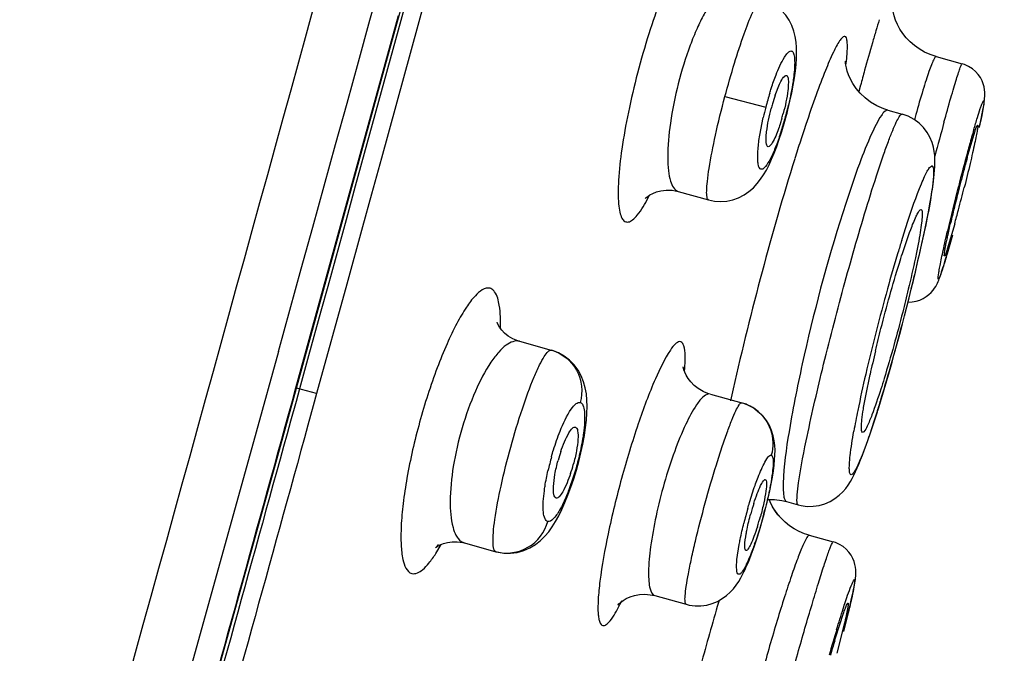
# Model space of a CAD drawing. Units: millimetres. Extents: x 72 to 8628, y -1389 to 626.
# Drawn here: x 6745 to 6761, y 326 to 336 of the extents above; entities that cross this region are included whole.
import ezdxf

# ---------------------------------------------------------------- set-up
doc = ezdxf.new("R2010")
doc.units = ezdxf.units.MM
doc.header["$MEASUREMENT"] = 0

msp = doc.modelspace()

# ---------------------------------------------------------------- linework, layer by layer
at = {"color": 7, "linetype": 'Continuous'}
for p, q in [((6750.731, 335.38), (6751.235, 337.214)), ((6751.526, 336.995), (6750.632, 333.735)), ((6751.121, 336.618), (6750.205, 333.278)), ((6749.236, 329.985), (6750.909, 336.062)), ((6759.686, 335.394), (6760.112, 335.276)), ((6757.06, 334.762), (6757.131, 334.942)), ((6758.452, 334.925), (6758.424, 334.822)), ((6756.239, 334.74), (6756.906, 334.567)), ((6757.268, 334.526), (6757.301, 334.664)), ((6757.301, 334.664), (6757.33, 334.797)), ((6757.255, 334.471), (6757.268, 334.526)), ((6758.9, 334.519), (6759.131, 334.455)), ((6756.808, 334.11), (6756.865, 334.399)), ((6757.208, 334.302), (6757.246, 334.439)), ((6757.255, 334.471), (6757.245, 334.474)), ((6757.246, 334.439), (6757.255, 334.471)), ((6759.119, 334.453), (6759.131, 334.455)), ((6757.168, 334.17), (6757.208, 334.302)), ((6760.358, 334.267), (6760.364, 334.273)), ((6760.195, 333.749), (6760.318, 334.163)), ((6750.632, 333.735), (6750.471, 333.148)), ((6750.205, 333.278), (6750.054, 332.731)), ((6750.471, 333.148), (6750.323, 332.612)), ((6755.477, 333.193), (6755.973, 333.056)), ((6759.426, 332.891), (6759.443, 332.897)), ((6750.054, 332.731), (6749.754, 331.638)), ((6750.323, 332.612), (6750.067, 331.678)), ((6759.99, 332.665), (6759.868, 332.249)), ((6759.465, 332.388), (6759.49, 332.505)), ((6759.829, 332.146), (6759.822, 332.14)), ((6750.067, 331.678), (6749.574, 329.892)), ((6749.754, 331.638), (6749.644, 331.239)), ((6749.644, 331.239), (6749.443, 330.509)), ((6752.885, 330.746), (6753.404, 330.602)), ((6748.949, 330.58), (6748.584, 329.262)), ((6749.443, 330.509), (6749.294, 329.969)), ((6753.404, 330.602), (6753.412, 330.6)), ((6758.537, 329.854), (6758.608, 330.202)), ((6755.738, 330.027), (6755.682, 330.083)), ((6755.804, 329.974), (6755.738, 330.027)), ((6749.236, 329.985), (6749.245, 329.983)), ((6749.294, 329.969), (6749.237, 329.765)), ((6749.574, 329.892), (6749.245, 329.983)), ((6749.574, 329.892), (6749.519, 329.691)), ((6756.001, 329.884), (6756.514, 329.742)), ((6749.237, 329.765), (6749.149, 329.444)), ((6749.519, 329.691), (6749.432, 329.377)), ((6756.507, 329.743), (6756.512, 329.742)), ((6756.566, 329.725), (6756.512, 329.742)), ((6756.566, 329.725), (6756.573, 329.723)), ((6758.749, 329.668), (6758.777, 329.76)), ((6758.722, 329.589), (6758.61, 329.249)), ((6748.584, 329.262), (6744.726, 315.329)), ((6753.944, 329.207), (6753.964, 329.337)), ((6758.486, 329.259), (6758.474, 329.275)), ((6756.971, 328.306), (6756.995, 328.421)), ((6753.677, 328.234), (6753.725, 328.364)), ((6756.939, 328.163), (6757.049, 328.162)), ((6757.246, 328.129), (6757.435, 328.077)), ((6757.246, 328.129), (6757.246, 328.129)), ((6757.582, 328.052), (6757.682, 328.053)), ((6757.293, 327.736), (6757.223, 327.792)), ((6757.369, 327.686), (6757.293, 327.736)), ((6757.452, 327.642), (6757.369, 327.686)), ((6757.54, 327.605), (6757.452, 327.642)), ((6751.519, 327.282), (6751.607, 327.43)), ((6751.932, 327.48), (6751.985, 327.455)), ((6751.985, 327.455), (6752.499, 327.312)), ((6756.436, 327.184), (6756.473, 327.43)), ((6756.715, 327.39), (6756.76, 327.522)), ((6757.615, 327.58), (6758.006, 327.472)), ((6752.499, 327.312), (6752.507, 327.31)), ((6756.669, 327.263), (6756.715, 327.39)), ((6755.097, 326.594), (6755.606, 326.453)), ((6756.143, 326.515), (6756.133, 326.483)), ((6758.03, 325.857), (6758.124, 326.157)), ((6758.186, 326.128), (6758.064, 325.653))]:
    msp.add_line(p, q, dxfattribs=at)
for points in [[(6757.374, 335.045), (6757.389, 335.159), (6757.4, 335.264), (6757.407, 335.363), (6757.41, 335.456), (6757.408, 335.544), (6757.401, 335.631), (6757.387, 335.721), (6757.365, 335.811), (6757.332, 335.9), (6757.288, 335.987), (6757.231, 336.071), (6757.164, 336.147), (6757.088, 336.211), (6757.004, 336.266), (6756.914, 336.308), (6756.845, 336.331)], [(6759.686, 335.394), (6759.588, 335.427), (6759.496, 335.468), (6759.411, 335.518), (6759.333, 335.573), (6759.263, 335.635), (6759.2, 335.701), (6759.145, 335.77), (6759.097, 335.842), (6759.058, 335.915), (6759.026, 335.988), (6759.001, 336.06), (6758.983, 336.127), (6758.971, 336.187), (6758.964, 336.241), (6758.96, 336.287), (6758.959, 336.322), (6758.96, 336.348), (6758.96, 336.366), (6758.961, 336.376), (6758.961, 336.379), (6758.961, 336.378)], [(6749.245, 329.983), (6749.669, 331.52), (6750.209, 333.481), (6750.731, 335.38)], [(6758.9, 334.519), (6758.834, 334.54), (6758.721, 334.588), (6758.617, 334.649), (6758.526, 334.718), (6758.447, 334.794), (6758.38, 334.873), (6758.328, 334.952), (6758.287, 335.026), (6758.257, 335.096), (6758.236, 335.158), (6758.222, 335.212), (6758.213, 335.255), (6758.209, 335.288), (6758.207, 335.309), (6758.206, 335.318), (6758.206, 335.319)], [(6760.435, 334.445), (6760.444, 334.488), (6760.451, 334.527), (6760.458, 334.564), (6760.464, 334.598), (6760.469, 334.629), (6760.473, 334.658), (6760.476, 334.686), (6760.479, 334.714), (6760.481, 334.743), (6760.482, 334.775), (6760.482, 334.811), (6760.478, 334.852), (6760.47, 334.899), (6760.456, 334.948), (6760.436, 334.999), (6760.409, 335.051), (6760.374, 335.102), (6760.33, 335.15), (6760.278, 335.195), (6760.218, 335.233), (6760.151, 335.264), (6760.112, 335.276)], [(6757.33, 334.797), (6757.354, 334.925), (6757.374, 335.045)], [(6759.555, 332.827), (6759.574, 332.924), (6759.591, 333.017), (6759.606, 333.104), (6759.619, 333.187), (6759.631, 333.265), (6759.641, 333.339), (6759.65, 333.409), (6759.657, 333.476), (6759.663, 333.54), (6759.667, 333.601), (6759.668, 333.659), (6759.668, 333.719), (6759.664, 333.781), (6759.657, 333.845), (6759.643, 333.916), (6759.62, 333.993), (6759.585, 334.076), (6759.539, 334.157), (6759.481, 334.234), (6759.409, 334.306), (6759.326, 334.368), (6759.232, 334.419), (6759.131, 334.455)], [(6760.392, 334.238), (6760.404, 334.295), (6760.415, 334.348), (6760.426, 334.398), (6760.435, 334.445)], [(6757.086, 333.927), (6757.127, 334.044), (6757.168, 334.17)], [(6755.973, 333.056), (6756.069, 333.036), (6756.169, 333.029), (6756.268, 333.036), (6756.366, 333.057), (6756.461, 333.09), (6756.551, 333.136), (6756.632, 333.191), (6756.703, 333.253), (6756.767, 333.321), (6756.822, 333.392), (6756.871, 333.465), (6756.916, 333.542), (6756.959, 333.626), (6757.001, 333.718), (6757.044, 333.818), (6757.086, 333.927)], [(6754.941, 333.082), (6754.935, 333.075), (6754.938, 333.078), (6754.952, 333.092), (6754.978, 333.112), (6755.014, 333.136), (6755.062, 333.161), (6755.121, 333.185), (6755.194, 333.204), (6755.28, 333.215), (6755.379, 333.212), (6755.477, 333.193)], [(6759.49, 332.505), (6759.514, 332.617), (6759.535, 332.724), (6759.555, 332.827)], [(6759.38, 332.01), (6759.41, 332.14), (6759.438, 332.266), (6759.465, 332.388)], [(6759.229, 331.387), (6759.229, 331.387), (6759.296, 331.389), (6759.36, 331.401), (6759.42, 331.419), (6759.475, 331.444), (6759.525, 331.475), (6759.569, 331.508), (6759.606, 331.543), (6759.637, 331.579), (6759.662, 331.613), (6759.681, 331.643), (6759.696, 331.671), (6759.709, 331.697), (6759.72, 331.721), (6759.729, 331.744), (6759.739, 331.768), (6759.748, 331.793), (6759.757, 331.819), (6759.767, 331.848), (6759.777, 331.879), (6759.788, 331.912), (6759.799, 331.948), (6759.811, 331.986), (6759.824, 332.027), (6759.837, 332.071), (6759.851, 332.117), (6759.865, 332.166)], [(6759.282, 331.598), (6759.316, 331.739), (6759.349, 331.876), (6759.38, 332.01)], [(6759.009, 330.558), (6759.051, 330.709), (6759.092, 330.861), (6759.132, 331.012), (6759.171, 331.161), (6759.209, 331.309), (6759.246, 331.455), (6759.282, 331.598)], [(6752.884, 330.746), (6752.857, 330.754), (6752.774, 330.789), (6752.702, 330.832), (6752.642, 330.88), (6752.596, 330.93), (6752.561, 330.977), (6752.539, 331.016), (6752.527, 331.042), (6752.522, 331.055), (6752.522, 331.056)], [(6753.964, 329.337), (6753.978, 329.46), (6753.986, 329.575), (6753.989, 329.684), (6753.986, 329.787), (6753.977, 329.887), (6753.96, 329.984), (6753.933, 330.082), (6753.894, 330.18), (6753.843, 330.273), (6753.78, 330.36), (6753.704, 330.438), (6753.616, 330.506), (6753.52, 330.559), (6753.412, 330.6)], [(6758.924, 330.255), (6758.967, 330.406), (6759.009, 330.558)], [(6755.682, 330.083), (6755.638, 330.14), (6755.606, 330.193), (6755.584, 330.241), (6755.57, 330.279), (6755.562, 330.308), (6755.558, 330.324), (6755.558, 330.328), (6755.558, 330.327)], [(6758.777, 329.76), (6758.794, 329.814), (6758.837, 329.959), (6758.881, 330.106), (6758.924, 330.255)], [(6745.108, 315.056), (6745.493, 316.441), (6745.886, 317.856), (6746.287, 319.3), (6746.698, 320.78), (6747.117, 322.293), (6747.546, 323.841), (6747.985, 325.428), (6748.435, 327.054), (6748.895, 328.719), (6749.245, 329.983)], [(6755.946, 329.901), (6755.883, 329.928), (6755.804, 329.974)], [(6755.998, 329.885), (6755.977, 329.891), (6755.951, 329.9)], [(6757.002, 329.288), (6756.965, 329.372), (6756.917, 329.452), (6756.857, 329.528), (6756.784, 329.599), (6756.699, 329.661), (6756.601, 329.711), (6756.573, 329.723)], [(6758.644, 329.339), (6758.678, 329.445), (6758.713, 329.555), (6758.749, 329.668)], [(6753.888, 328.928), (6753.919, 329.069), (6753.944, 329.207)], [(6757.053, 329.045), (6757.044, 329.122), (6757.028, 329.204), (6757.002, 329.288)], [(6757.682, 328.053), (6757.779, 328.068), (6757.872, 328.094), (6757.957, 328.132), (6758.035, 328.179), (6758.105, 328.233), (6758.164, 328.29), (6758.212, 328.345), (6758.252, 328.4), (6758.287, 328.455), (6758.317, 328.509), (6758.345, 328.562), (6758.372, 328.619), (6758.399, 328.679), (6758.426, 328.743), (6758.454, 328.812), (6758.483, 328.886), (6758.513, 328.966), (6758.544, 329.051), (6758.577, 329.142), (6758.61, 329.238), (6758.644, 329.339)], [(6756.995, 328.421), (6757.014, 328.529), (6757.03, 328.629), (6757.042, 328.722), (6757.051, 328.809), (6757.055, 328.89), (6757.057, 328.968), (6757.053, 329.045)], [(6753.814, 328.641), (6753.853, 328.785), (6753.888, 328.928)], [(6753.725, 328.364), (6753.771, 328.5), (6753.814, 328.641)], [(6752.507, 327.31), (6752.522, 327.307), (6752.631, 327.288), (6752.741, 327.287), (6752.85, 327.301), (6752.956, 327.33), (6753.054, 327.373), (6753.144, 327.428), (6753.227, 327.492), (6753.299, 327.563), (6753.362, 327.637), (6753.42, 327.717), (6753.475, 327.804), (6753.527, 327.899), (6753.578, 328.001), (6753.628, 328.113), (6753.677, 328.234)], [(6756.914, 328.057), (6756.944, 328.184), (6756.971, 328.306)], [(6757.055, 327.984), (6757.012, 328.054), (6756.976, 328.127), (6756.961, 328.163)], [(6757.049, 328.162), (6757.167, 328.147), (6757.246, 328.129)], [(6757.435, 328.077), (6757.481, 328.066), (6757.582, 328.052)], [(6756.842, 327.791), (6756.88, 327.925), (6756.914, 328.057)], [(6757.224, 327.792), (6757.16, 327.853), (6757.103, 327.919), (6757.053, 327.987)], [(6757.161, 327.852), (6757.105, 327.916), (6757.055, 327.984)], [(6756.76, 327.522), (6756.802, 327.656), (6756.842, 327.791)], [(6757.615, 327.58), (6757.538, 327.605), (6757.451, 327.642)], [(6751.514, 327.375), (6751.524, 327.383), (6751.548, 327.401), (6751.588, 327.423), (6751.643, 327.446), (6751.709, 327.464), (6751.785, 327.475), (6751.87, 327.475), (6751.959, 327.461), (6751.984, 327.455)], [(6751.558, 327.431), (6751.55, 327.42), (6751.528, 327.391), (6751.514, 327.375)], [(6758.197, 326.097), (6758.215, 326.165), (6758.232, 326.231), (6758.247, 326.295), (6758.262, 326.355), (6758.276, 326.413), (6758.289, 326.467), (6758.301, 326.519), (6758.312, 326.568), (6758.322, 326.613), (6758.331, 326.656), (6758.34, 326.695), (6758.347, 326.732), (6758.353, 326.766), (6758.359, 326.798), (6758.364, 326.828), (6758.368, 326.857), (6758.372, 326.885), (6758.375, 326.914), (6758.376, 326.946), (6758.377, 326.979), (6758.375, 327.016), (6758.371, 327.057), (6758.362, 327.102), (6758.348, 327.15), (6758.327, 327.201), (6758.299, 327.253), (6758.263, 327.303), (6758.219, 327.351), (6758.167, 327.394), (6758.109, 327.431), (6758.044, 327.46), (6758.006, 327.472)], [(6756.553, 326.989), (6756.572, 327.03), (6756.622, 327.143), (6756.669, 327.263)], [(6755.606, 326.453), (6755.656, 326.441), (6755.752, 326.428), (6755.847, 326.429), (6755.942, 326.441), (6756.032, 326.466), (6756.117, 326.501), (6756.195, 326.545), (6756.265, 326.595), (6756.325, 326.65), (6756.378, 326.708), (6756.424, 326.767), (6756.464, 326.826), (6756.499, 326.886), (6756.534, 326.951), (6756.555, 326.995)], [(6754.764, 326.598), (6754.845, 326.613), (6754.931, 326.617), (6755.021, 326.61), (6755.097, 326.594)], [(6754.499, 326.452), (6754.491, 326.441), (6754.489, 326.438), (6754.494, 326.444), (6754.509, 326.46), (6754.537, 326.484), (6754.576, 326.514), (6754.627, 326.545), (6754.69, 326.574), (6754.764, 326.598)]]:
    msp.add_lwpolyline(points, dxfattribs=at)
for centre, radius, start, end in [((-309.896, 2286.902), 7324.922, 344.5095644, 344.8605367), ((6779.695, 329.587), 21.895, 162.9807, 163.4732), ((6787.71, 327.204), 30.257, 163.4638, 163.8512), ((6798.627, 324.045), 41.622, 163.8537, 164.4942), ((6811.908, 320.338), 55.41, 164.4728, 164.7378), ((6762.242, 333.181), 5.513, 164.1748, 165.4407), ((6762.101, 333.222), 5.367, 162.9462, 164.1819), ((6759.906, 333.789), 3.007, 161.1062, 163.9375), ((6762.222, 333.186), 5.493, 165.4381, 167.2476), ((6760.219, 333.696), 3.334, 163.9032, 165.2353), ((6751.757, 335.895), 5.669, 345.4816, 346.8192), ((6752.188, 335.77), 5.22, 341.8102, 344.2844), ((6754.108, 335.27), 3.187, 342.6037, 343.9646), ((6753.92, 335.324), 3.382, 343.9664, 345.2812), ((6751.78, 335.889), 5.645, 344.2441, 345.4805), ((6782.151, 328.099), 23.662, 164.4355, 164.6472), ((6784.605, 325.235), 28.519, 161.5019, 162.0686), ((6816.641, 318.597), 58.961, 164.53308, 165.08824), ((6781.701, 328.006), 22.278, 163.8538, 164.5044), ((6789.079, 323.786), 33.222, 162.0662, 162.5879), ((6787.317, 326.447), 28.106, 164.4985, 164.7477), ((6795.985, 324.104), 37.086, 164.7793, 165.6912), ((6782.935, 327.458), 23.593, 164.5359, 165.1), ((6787.555, 326.23), 28.374, 165.1017, 165.8692), ((6793.684, 324.658), 34.72, 165.6389, 166.8698), ((6729.598, 340.949), 31.501, 345.1769, 345.8708), ((6752.096, 334.606), 3.265, 332.2632, 333.1311), ((6787.061, 326.348), 27.866, 165.8563, 166.3742), ((6781.717, 327.637), 22.369, 166.3582, 166.9577), ((6735.269, 339.449), 25.635, 344.6543, 345.1753), ((6738.978, 336.811), 20.958, 347.7601, 348.2919), ((6781.835, 325.317), 23.787, 162.6933, 163.1983), ((6731.687, 338.407), 28.421, 346.0311, 347.732), ((6787.303, 323.68), 29.495, 163.2251, 164.4166), ((6789.379, 323.077), 31.656, 164.374, 166.979), ((6724.23, 340.213), 36.093, 343.8626, 346.1063), ((6776.863, 326.237), 18.681, 166.5246, 167.7463), ((6751.776, 330.576), 3.817, 355.1679, 355.5099), ((6779.539, 325.336), 21.56, 166.9369, 168.5468), ((6732.067, 337.97), 27.941, 342.9673, 343.8147), ((6794.51, 321.384), 39.091, 167.3097, 167.6039), ((6756.324, 329.067), 0.701, 54.5599, 69.1632), ((6737.981, 336.167), 21.759, 342.4039, 342.9438), ((6771.688, 326.916), 13.552, 168.4997, 169.9635), ((6756.127, 328.087), 2.707, 161.4635, 164.703), ((6757.765, 327.639), 4.525, 164.3181, 167.2977), ((6751.12, 329.456), 2.741, 341.4911, 344.7011), ((6760.695, 326.825), 4.183, 162.2608, 164.6651), ((6763.477, 326.062), 7.138, 164.1214, 166.0985), ((6749.721, 329.838), 7.404, 344.343, 345.5934), ((6752.714, 329.014), 4.256, 342.3059, 344.6588), ((6751.608, 329.233), 5.422, 340.6735, 341.0524), ((6751.581, 327.932), 3.296, 333.0658, 334.0534), ((6751.224, 328.106), 3.694, 334.0423, 334.4435), ((6820.067, 307.915), 66.576, 163.80551, 164.71936), ((6787.7, 317.054), 30.969, 163.1324, 163.9363), ((6777.982, 319.819), 20.845, 163.1624, 163.4926), ((6780.012, 319.217), 22.963, 163.491, 163.8049)]:
    msp.add_arc(centre, radius, start, end, dxfattribs=at)
for points, knots in [([(6759.91, 374.249), (6758.603, 369.375), (6755.951, 359.605), (6750.594, 340.04), (6746.53, 325.353), (6743.813, 315.561)], [0, 0, 0, 0, 0.248769, 0.499023, 1, 1, 1, 1]), ([(6755.946, 336.76), (6755.948, 336.824), (6755.949, 336.941), (6755.939, 337.098), (6755.914, 337.214), (6755.878, 337.296), (6755.812, 337.336), (6755.736, 337.309), (6755.663, 337.243), (6755.581, 337.136), (6755.491, 336.99), (6755.354, 336.725), (6755.181, 336.314), (6754.986, 335.749), (6754.868, 335.339), (6754.812, 335.124)], [0, 0, 0, 0, 0.062928, 0.11374, 0.152167, 0.179083, 0.198556, 0.220124, 0.251369, 0.294755, 0.350554, 0.418294, 0.585226, 0.784214, 1, 1, 1, 1]), ([(6756.307, 336.48), (6756.243, 336.497), (6756.117, 336.41), (6756.003, 336.262), (6755.888, 336.075), (6755.776, 335.843), (6755.625, 335.468), (6755.532, 335.163), (6755.478, 334.951)], [0, 0, 0, 0, 0.111806, 0.205567, 0.326084, 0.470826, 0.635425, 1, 1, 1, 1]), ([(6756.239, 334.74), (6756.288, 334.923), (6756.386, 335.267), (6756.536, 335.727), (6756.656, 336.043), (6756.744, 336.221), (6756.782, 336.284), (6756.801, 336.306)], [0, 0, 0, 0, 0.340735, 0.642023, 0.869605, 0.947841, 1, 1, 1, 1]), ([(6758.215, 335.251), (6758.221, 335.3), (6758.231, 335.39), (6758.238, 335.511), (6758.239, 335.606), (6758.231, 335.67), (6758.219, 335.717), (6758.179, 335.729), (6758.145, 335.695), (6758.082, 335.614), (6757.991, 335.431), (6757.865, 335.138), (6757.717, 334.743), (6757.614, 334.446), (6757.56, 334.283)], [0, 0, 0, 0, 0.071696, 0.130188, 0.17528, 0.207014, 0.226403, 0.238982, 0.257946, 0.289181, 0.39175, 0.547121, 0.751628, 1, 1, 1, 1]), ([(6757.073, 335.094), (6757.112, 335.193), (6757.168, 335.324), (6757.255, 335.45), (6757.305, 335.491), (6757.34, 335.481), (6757.355, 335.458), (6757.367, 335.425), (6757.378, 335.359), (6757.379, 335.249), (6757.371, 335.154), (6757.366, 335.1)], [0, 0, 0, 0, 0.363052, 0.473048, 0.535485, 0.5586, 0.586783, 0.625332, 0.676072, 0.814877, 1, 1, 1, 1]), ([(6759.686, 335.394), (6759.679, 335.396), (6759.659, 335.37), (6759.638, 335.328), (6759.604, 335.247), (6759.566, 335.14), (6759.52, 335.002), (6759.447, 334.769), (6759.393, 334.581), (6759.356, 334.448)], [0, 0, 0, 0, 0.0216, 0.073686, 0.157798, 0.272908, 0.417317, 0.588734, 1, 1, 1, 1]), ([(6759.815, 334.321), (6759.852, 334.454), (6759.905, 334.643), (6759.973, 334.876), (6760.015, 335.016), (6760.05, 335.123), (6760.077, 335.208), (6760.096, 335.245), (6760.106, 335.278), (6760.112, 335.276)], [0, 0, 0, 0, 0.413391, 0.585749, 0.730802, 0.846288, 0.930333, 0.981687, 1, 1, 1, 1]), ([(6754.812, 335.124), (6754.757, 334.912), (6754.66, 334.501), (6754.555, 333.917), (6754.505, 333.475), (6754.494, 333.175), (6754.5, 333.001), (6754.519, 332.863), (6754.549, 332.765), (6754.597, 332.698), (6754.671, 332.687), (6754.743, 332.733), (6754.861, 332.859), (6754.934, 332.989), (6754.986, 333.086)], [0, 0, 0, 0, 0.215683, 0.415054, 0.5834, 0.652367, 0.709728, 0.754974, 0.788184, 0.81124, 0.830433, 0.8555, 0.891485, 1, 1, 1, 1]), ([(6756.97, 334.796), (6756.978, 334.822), (6757.01, 334.923), (6757.045, 335.022), (6757.073, 335.094)], [0, 0, 0, 0, 0.263714, 1, 1, 1, 1]), ([(6757.131, 334.942), (6757.138, 334.957), (6757.162, 335.004), (6757.188, 335.052), (6757.215, 335.075)], [0, 0, 0, 0, 0.327732, 1, 1, 1, 1]), ([(6757.215, 335.075), (6757.218, 335.078), (6757.226, 335.084), (6757.239, 335.088), (6757.246, 335.086)], [0, 0, 0, 0, 0.319955, 1, 1, 1, 1]), ([(6757.246, 335.086), (6757.261, 335.08), (6757.277, 335.02), (6757.276, 334.975), (6757.274, 334.941)], [0, 0, 0, 0, 0.327078, 1, 1, 1, 1]), ([(6757.366, 335.1), (6757.361, 335.062), (6757.339, 334.895), (6757.306, 334.73), (6757.276, 334.602)], [0, 0, 0, 0, 0.224978, 1, 1, 1, 1]), ([(6755.478, 334.951), (6755.424, 334.738), (6755.343, 334.338), (6755.297, 333.862), (6755.313, 333.54), (6755.344, 333.351), (6755.411, 333.212), (6755.477, 333.193)], [0, 0, 0, 0, 0.362467, 0.670511, 0.791285, 0.885901, 1, 1, 1, 1]), ([(6757.274, 334.941), (6757.273, 334.908), (6757.258, 334.747), (6757.224, 334.589), (6757.191, 334.465)], [0, 0, 0, 0, 0.20397, 1, 1, 1, 1]), ([(6755.973, 333.056), (6755.957, 333.06), (6755.94, 333.119), (6755.94, 333.215), (6755.952, 333.376), (6755.995, 333.679), (6756.087, 334.143), (6756.183, 334.531), (6756.239, 334.74)], [0, 0, 0, 0, 0.02755, 0.086747, 0.179295, 0.302538, 0.622623, 1, 1, 1, 1]), ([(6760.302, 334.202), (6760.321, 334.267), (6760.355, 334.382), (6760.397, 334.515), (6760.424, 334.593), (6760.44, 334.636), (6760.451, 334.656), (6760.46, 334.677), (6760.471, 334.665), (6760.465, 334.644), (6760.464, 334.611), (6760.451, 334.537), (6760.429, 334.413), (6760.406, 334.305), (6760.392, 334.243)], [0, 0, 0, 0, 0.217732, 0.382595, 0.44317, 0.488428, 0.517995, 0.531964, 0.538758, 0.55944, 0.595905, 0.64793, 0.796707, 1, 1, 1, 1]), ([(6756.912, 334.068), (6756.913, 334.101), (6756.928, 334.262), (6756.962, 334.421), (6756.995, 334.546)], [0, 0, 0, 0, 0.203997, 1, 1, 1, 1]), ([(6758.9, 334.519), (6758.884, 334.523), (6758.836, 334.495), (6758.746, 334.368), (6758.601, 334.077), (6758.413, 333.598), (6758.282, 333.215), (6758.211, 332.998)], [0, 0, 0, 0, 0.029212, 0.084054, 0.283177, 0.594952, 1, 1, 1, 1]), ([(6758.544, 332.906), (6758.607, 333.113), (6758.699, 333.408), (6758.823, 333.775), (6758.902, 333.996), (6758.971, 334.175), (6759.029, 334.311), (6759.075, 334.398), (6759.104, 334.444), (6759.119, 334.453)], [0, 0, 0, 0, 0.393127, 0.559341, 0.701682, 0.818174, 0.907258, 0.96782, 1, 1, 1, 1]), ([(6757.149, 334.317), (6757.138, 334.283), (6757.1, 334.169), (6757.056, 334.055), (6757.011, 333.984)], [0, 0, 0, 0, 0.30277, 1, 1, 1, 1]), ([(6760.364, 334.273), (6760.366, 334.273), (6760.367, 334.263), (6760.366, 334.24), (6760.357, 334.181), (6760.34, 334.09), (6760.314, 333.966), (6760.281, 333.816), (6760.225, 333.576), (6760.179, 333.389), (6760.146, 333.259)], [0, 0, 0, 0, 0.005994, 0.020649, 0.07708, 0.168413, 0.291387, 0.441768, 0.614173, 1, 1, 1, 1]), ([(6760.318, 334.163), (6760.322, 334.176), (6760.334, 334.211), (6760.346, 334.246), (6760.358, 334.267)], [0, 0, 0, 0, 0.356602, 1, 1, 1, 1]), ([(6757.147, 334.141), (6757.121, 334.061), (6757.07, 333.918), (6756.987, 333.731), (6756.919, 333.618), (6756.856, 333.547), (6756.809, 333.562), (6756.791, 333.595), (6756.78, 333.642), (6756.774, 333.706), (6756.773, 333.787), (6756.781, 333.924), (6756.796, 334.033), (6756.808, 334.11)], [0, 0, 0, 0, 0.201862, 0.364466, 0.476855, 0.53685, 0.556895, 0.583221, 0.621469, 0.672988, 0.737628, 0.814568, 1, 1, 1, 1]), ([(6756.944, 333.923), (6756.928, 333.926), (6756.908, 333.988), (6756.911, 334.033), (6756.912, 334.068)], [0, 0, 0, 0, 0.316185, 1, 1, 1, 1]), ([(6757.011, 333.984), (6757.001, 333.966), (6756.985, 333.941), (6756.955, 333.921), (6756.944, 333.923)], [0, 0, 0, 0, 0.649733, 1, 1, 1, 1]), ([(6757.38, 333.727), (6757.188, 333.116), (6756.831, 331.87), (6756.518, 330.612), (6756.373, 329.972)], [0, 0, 0, 0, 0.493755, 1, 1, 1, 1]), ([(6759.448, 333.319), (6759.464, 333.359), (6759.494, 333.428), (6759.537, 333.516), (6759.573, 333.573), (6759.599, 333.606), (6759.621, 333.61), (6759.638, 333.595), (6759.644, 333.554), (6759.647, 333.487), (6759.643, 333.431), (6759.64, 333.399)], [0, 0, 0, 0, 0.227788, 0.402991, 0.524249, 0.593509, 0.61387, 0.634221, 0.703559, 0.824782, 1, 1, 1, 1]), ([(6759.64, 333.399), (6759.63, 333.281), (6759.587, 333), (6759.533, 332.721), (6759.499, 332.558)], [0, 0, 0, 0, 0.414078, 1, 1, 1, 1]), ([(6759.125, 332.393), (6759.155, 332.487), (6759.254, 332.798), (6759.36, 333.108), (6759.448, 333.319)], [0, 0, 0, 0, 0.299269, 1, 1, 1, 1]), ([(6758.211, 332.998), (6757.946, 332.183), (6757.62, 330.977), (6757.313, 329.481), (6757.213, 328.816), (6757.195, 328.537)], [0, 0, 0, 0, 0.560936, 0.816412, 1, 1, 1, 1]), ([(6757.428, 328.336), (6757.459, 328.6), (6757.588, 329.252), (6757.838, 330.349), (6758.166, 331.611), (6758.415, 332.482), (6758.544, 332.906)], [0, 0, 0, 0, 0.168865, 0.423139, 0.717636, 1, 1, 1, 1]), ([(6759.443, 332.897), (6759.453, 332.894), (6759.461, 332.85), (6759.46, 332.783), (6759.449, 332.665), (6759.426, 332.512), (6759.392, 332.322), (6759.33, 332.012), (6759.274, 331.766), (6759.233, 331.595)], [0, 0, 0, 0, 0.024338, 0.079454, 0.166837, 0.28497, 0.431131, 0.601899, 1, 1, 1, 1]), ([(6759.272, 332.572), (6759.3, 332.645), (6759.337, 332.742), (6759.392, 332.847), (6759.414, 332.881), (6759.426, 332.891)], [0, 0, 0, 0, 0.662397, 0.87256, 1, 1, 1, 1]), ([(6759.087, 332.021), (6759.103, 332.074), (6759.161, 332.258), (6759.223, 332.442), (6759.272, 332.572)], [0, 0, 0, 0, 0.283217, 1, 1, 1, 1]), ([(6759.822, 332.14), (6759.819, 332.141), (6759.821, 332.159), (6759.821, 332.183), (6759.829, 332.232), (6759.84, 332.294), (6759.856, 332.373), (6759.884, 332.505), (6759.908, 332.61), (6759.925, 332.685)], [0, 0, 0, 0, 0.01952, 0.071207, 0.155434, 0.271036, 0.415898, 0.587738, 1, 1, 1, 1]), ([(6759.952, 332.477), (6759.924, 332.376), (6759.875, 332.197), (6759.812, 331.991), (6759.774, 331.869), (6759.749, 331.809), (6759.741, 331.778), (6759.719, 331.756), (6759.721, 331.795), (6759.724, 331.828), (6759.735, 331.901), (6759.76, 332.033), (6759.806, 332.254), (6759.848, 332.44), (6759.873, 332.545)], [0, 0, 0, 0, 0.203295, 0.358286, 0.414055, 0.454061, 0.477741, 0.485488, 0.497231, 0.525312, 0.569606, 0.629455, 0.791433, 1, 1, 1, 1]), ([(6759.868, 332.249), (6759.864, 332.237), (6759.852, 332.202), (6759.841, 332.166), (6759.829, 332.146)], [0, 0, 0, 0, 0.357492, 1, 1, 1, 1]), ([(6758.696, 330.59), (6758.725, 330.712), (6758.845, 331.192), (6758.977, 331.669), (6759.087, 332.021)], [0, 0, 0, 0, 0.253658, 1, 1, 1, 1]), ([(6752.404, 331.611), (6752.318, 331.636), (6752.155, 331.496), (6752.005, 331.289), (6751.848, 331.02), (6751.692, 330.69), (6751.475, 330.156), (6751.243, 329.428), (6751.071, 328.684), (6750.984, 328.114), (6750.95, 327.75), (6750.948, 327.439), (6750.972, 327.182), (6751.041, 326.982), (6751.127, 326.956)], [0, 0, 0, 0, 0.052731, 0.09949, 0.160127, 0.233107, 0.31611, 0.499809, 0.68348, 0.766483, 0.839475, 0.900199, 0.947088, 1, 1, 1, 1]), ([(6752.479, 331.555), (6752.474, 331.562), (6752.454, 331.587), (6752.426, 331.606), (6752.404, 331.611)], [0, 0, 0, 0, 0.27827, 1, 1, 1, 1]), ([(6752.575, 330.962), (6752.578, 331.086), (6752.573, 331.286), (6752.525, 331.492), (6752.479, 331.555)], [0, 0, 0, 0, 0.612711, 1, 1, 1, 1]), ([(6759.233, 331.595), (6759.203, 331.471), (6759.082, 330.983), (6758.949, 330.498), (6758.838, 330.139)], [0, 0, 0, 0, 0.253009, 1, 1, 1, 1]), ([(6752.885, 330.746), (6752.813, 330.766), (6752.674, 330.703), (6752.536, 330.564), (6752.351, 330.319), (6752.142, 329.907), (6751.937, 329.334), (6751.796, 328.73), (6751.742, 328.178), (6751.766, 327.764), (6751.861, 327.531), (6751.932, 327.48)], [0, 0, 0, 0, 0.060515, 0.105974, 0.162963, 0.307984, 0.480844, 0.657586, 0.812943, 0.928707, 1, 1, 1, 1]), ([(6755.518, 330.738), (6755.494, 330.746), (6755.416, 330.704), (6755.276, 330.503), (6755.058, 330.056), (6754.801, 329.356), (6754.544, 328.51), (6754.334, 327.653), (6754.212, 326.991), (6754.168, 326.555), (6754.163, 326.352), (6754.177, 326.227), (6754.192, 326.158), (6754.223, 326.11), (6754.248, 326.106)], [0, 0, 0, 0, 0.01564, 0.045468, 0.152794, 0.312381, 0.500801, 0.689091, 0.848239, 0.909273, 0.955016, 0.971818, 0.984583, 1, 1, 1, 1]), ([(6755.589, 330.516), (6755.587, 330.568), (6755.585, 330.644), (6755.545, 330.73), (6755.518, 330.738)], [0, 0, 0, 0, 0.657167, 1, 1, 1, 1]), ([(6752.499, 327.312), (6752.482, 327.317), (6752.456, 327.375), (6752.451, 327.477), (6752.457, 327.64), (6752.496, 327.948), (6752.586, 328.416), (6752.737, 329.02), (6752.916, 329.615), (6753.078, 330.062), (6753.202, 330.345), (6753.28, 330.487), (6753.335, 330.571), (6753.387, 330.607), (6753.404, 330.602)], [0, 0, 0, 0, 0.015341, 0.045497, 0.091959, 0.153561, 0.31324, 0.501184, 0.688812, 0.847687, 0.908839, 0.954892, 0.984773, 1, 1, 1, 1]), ([(6753.412, 330.6), (6753.579, 330.551), (6753.885, 330.306), (6753.924, 329.918), (6753.877, 329.748)], [0, 0, 0, 0, 0.496055, 1, 1, 1, 1]), ([(6755.581, 330.278), (6755.583, 330.3), (6755.589, 330.379), (6755.591, 330.459), (6755.589, 330.516)], [0, 0, 0, 0, 0.281011, 1, 1, 1, 1]), ([(6758.838, 330.139), (6758.821, 330.081), (6758.758, 329.881), (6758.691, 329.683), (6758.638, 329.544)], [0, 0, 0, 0, 0.288006, 1, 1, 1, 1]), ([(6734.483, 277.249), (6734.743, 278.228), (6735.321, 280.263), (6736.514, 284.49), (6738.066, 289.953), (6739.93, 296.58), (6742.428, 305.469), (6745.534, 316.606), (6748.003, 325.524), (6749.236, 329.985)], [0, 0, 0, 0, 0.055464, 0.115898, 0.240625, 0.366591, 0.493041, 0.746431, 1, 1, 1, 1]), ([(6755.998, 329.885), (6755.965, 329.894), (6755.865, 329.838), (6755.811, 329.761), (6755.776, 329.709)], [0, 0, 0, 0, 0.354765, 1, 1, 1, 1]), ([(6758.474, 329.275), (6758.466, 329.297), (6758.467, 329.362), (6758.476, 329.483), (6758.501, 329.653), (6758.523, 329.782), (6758.537, 329.854)], [0, 0, 0, 0, 0.118906, 0.328674, 0.62505, 1, 1, 1, 1]), ([(6753.549, 329.281), (6753.599, 329.406), (6753.675, 329.567), (6753.79, 329.722), (6753.855, 329.754), (6753.877, 329.748)], [0, 0, 0, 0, 0.681394, 0.884152, 1, 1, 1, 1]), ([(6753.877, 329.748), (6753.897, 329.742), (6753.934, 329.691), (6753.958, 329.52), (6753.946, 329.365), (6753.93, 329.248)], [0, 0, 0, 0, 0.119533, 0.321736, 1, 1, 1, 1]), ([(6755.776, 329.709), (6755.708, 329.609), (6755.578, 329.361), (6755.336, 328.761), (6755.144, 328.089), (6755.024, 327.424), (6754.989, 327.068), (6754.995, 326.836), (6755.012, 326.706), (6755.053, 326.606), (6755.097, 326.594)], [0, 0, 0, 0, 0.110308, 0.255834, 0.592507, 0.748088, 0.873343, 0.921026, 0.957699, 1, 1, 1, 1]), ([(6755.606, 326.453), (6755.593, 326.457), (6755.585, 326.517), (6755.589, 326.605), (6755.609, 326.765), (6755.644, 326.966), (6755.695, 327.213), (6755.783, 327.6), (6755.915, 328.111), (6756.063, 328.619), (6756.185, 329.001), (6756.269, 329.245), (6756.344, 329.444), (6756.408, 329.599), (6756.457, 329.688), (6756.49, 329.74), (6756.507, 329.743)], [0, 0, 0, 0, 0.012151, 0.04078, 0.086244, 0.14707, 0.221094, 0.305545, 0.492865, 0.681175, 0.766861, 0.84258, 0.905573, 0.953616, 0.985169, 1, 1, 1, 1]), ([(6756.73, 329.638), (6756.844, 329.558), (6757.025, 329.319), (6757.033, 329.02), (6756.996, 328.886)], [0, 0, 0, 0, 0.498788, 1, 1, 1, 1]), ([(6758.638, 329.544), (6758.615, 329.481), (6758.575, 329.389), (6758.531, 329.294), (6758.505, 329.269)], [0, 0, 0, 0, 0.650711, 1, 1, 1, 1]), ([(6749.149, 329.444), (6747.922, 325.004), (6746.077, 318.348), (6743.602, 309.479), (6741.739, 302.837), (6739.868, 296.212), (6738.31, 290.708), (6737.065, 286.332), (6736.144, 283.109), (6735.396, 280.489), (6734.839, 278.505), (6734.586, 277.568), (6734.476, 277.121)], [0, 0, 0, 0, 0.254259, 0.381337, 0.508332, 0.635109, 0.761379, 0.82415, 0.886274, 0.946407, 0.9746, 1, 1, 1, 1]), ([(6749.432, 329.377), (6748.206, 324.938), (6746.361, 318.283), (6743.887, 309.415), (6742.024, 302.774), (6740.154, 296.15), (6738.597, 290.647), (6737.352, 286.272), (6736.432, 283.052), (6735.685, 280.435), (6735.131, 278.46), (6734.882, 277.53), (6734.776, 277.089)], [0, 0, 0, 0, 0.254395, 0.381541, 0.508602, 0.635444, 0.761775, 0.824573, 0.886714, 0.946812, 0.974908, 1, 1, 1, 1]), ([(6753.56, 328.948), (6753.595, 329.052), (6753.653, 329.188), (6753.733, 329.319), (6753.785, 329.351), (6753.801, 329.345)], [0, 0, 0, 0, 0.688452, 0.894109, 1, 1, 1, 1]), ([(6753.408, 328.862), (6753.418, 328.899), (6753.46, 329.041), (6753.508, 329.18), (6753.549, 329.281)], [0, 0, 0, 0, 0.259759, 1, 1, 1, 1]), ([(6753.801, 329.345), (6753.822, 329.337), (6753.845, 329.258), (6753.841, 329.133), (6753.816, 328.943), (6753.784, 328.806), (6753.763, 328.733)], [0, 0, 0, 0, 0.108325, 0.324832, 0.635783, 1, 1, 1, 1]), ([(6753.93, 329.248), (6753.926, 329.216), (6753.905, 329.079), (6753.877, 328.944), (6753.852, 328.841)], [0, 0, 0, 0, 0.233996, 1, 1, 1, 1]), ([(6758.274, 328.778), (6758.276, 328.811), (6758.293, 328.978), (6758.32, 329.144), (6758.344, 329.277)], [0, 0, 0, 0, 0.197592, 1, 1, 1, 1]), ([(6758.61, 329.249), (6758.593, 329.2), (6758.536, 329.036), (6758.475, 328.874), (6758.426, 328.763)], [0, 0, 0, 0, 0.298318, 1, 1, 1, 1]), ([(6756.878, 328.748), (6756.898, 328.786), (6756.921, 328.834), (6756.978, 328.892), (6756.996, 328.886)], [0, 0, 0, 0, 0.694233, 1, 1, 1, 1]), ([(6756.996, 328.886), (6757.011, 328.88), (6757.027, 328.824), (6757.027, 328.732), (6757.014, 328.582), (6756.995, 328.471), (6756.984, 328.407)], [0, 0, 0, 0, 0.097349, 0.298074, 0.60392, 1, 1, 1, 1]), ([(6753.484, 328.188), (6753.463, 328.192), (6753.434, 328.271), (6753.44, 328.394), (6753.462, 328.587), (6753.495, 328.726), (6753.516, 328.801)], [0, 0, 0, 0, 0.10259, 0.316245, 0.629734, 1, 1, 1, 1]), ([(6753.852, 328.841), (6753.841, 328.796), (6753.795, 328.621), (6753.739, 328.448), (6753.691, 328.322)], [0, 0, 0, 0, 0.255664, 1, 1, 1, 1]), ([(6756.731, 328.394), (6756.744, 328.429), (6756.788, 328.549), (6756.836, 328.667), (6756.878, 328.748)], [0, 0, 0, 0, 0.290881, 1, 1, 1, 1]), ([(6758.426, 328.763), (6758.403, 328.712), (6758.371, 328.646), (6758.329, 328.584), (6758.298, 328.562), (6758.275, 328.589), (6758.271, 328.631), (6758.268, 328.696), (6758.272, 328.748), (6758.274, 328.778)], [0, 0, 0, 0, 0.364128, 0.46614, 0.521396, 0.569437, 0.660057, 0.803184, 1, 1, 1, 1]), ([(6753.291, 328.306), (6753.294, 328.332), (6753.31, 328.442), (6753.332, 328.551), (6753.35, 328.634)], [0, 0, 0, 0, 0.235675, 1, 1, 1, 1]), ([(6753.719, 328.586), (6753.685, 328.484), (6753.63, 328.349), (6753.549, 328.22), (6753.501, 328.184), (6753.484, 328.188)], [0, 0, 0, 0, 0.679657, 0.888667, 1, 1, 1, 1]), ([(6756.611, 328.015), (6756.621, 328.048), (6756.658, 328.175), (6756.699, 328.302), (6756.731, 328.394)], [0, 0, 0, 0, 0.259561, 1, 1, 1, 1]), ([(6756.711, 328.099), (6756.729, 328.154), (6756.761, 328.251), (6756.816, 328.379), (6756.851, 328.449), (6756.888, 328.492), (6756.9, 328.488)], [0, 0, 0, 0, 0.39405, 0.707278, 0.911951, 1, 1, 1, 1]), ([(6756.9, 328.488), (6756.906, 328.486), (6756.916, 328.465), (6756.92, 328.404), (6756.908, 328.28), (6756.873, 328.099), (6756.839, 327.961), (6756.819, 327.887)], [0, 0, 0, 0, 0.032553, 0.094006, 0.30951, 0.626916, 1, 1, 1, 1]), ([(6756.984, 328.407), (6756.978, 328.375), (6756.951, 328.237), (6756.919, 328.1), (6756.892, 327.996)], [0, 0, 0, 0, 0.233408, 1, 1, 1, 1]), ([(6757.195, 328.537), (6757.189, 328.439), (6757.185, 328.311), (6757.205, 328.175), (6757.231, 328.133), (6757.246, 328.129)], [0, 0, 0, 0, 0.696153, 0.891232, 1, 1, 1, 1]), ([(6753.346, 327.806), (6753.326, 327.811), (6753.288, 327.863), (6753.264, 328.033), (6753.276, 328.189), (6753.291, 328.306)], [0, 0, 0, 0, 0.119739, 0.322102, 1, 1, 1, 1]), ([(6753.691, 328.322), (6753.679, 328.29), (6753.634, 328.176), (6753.582, 328.065), (6753.538, 327.988)], [0, 0, 0, 0, 0.280556, 1, 1, 1, 1]), ([(6757.435, 328.077), (6757.427, 328.079), (6757.416, 328.107), (6757.413, 328.191), (6757.42, 328.274), (6757.428, 328.336)], [0, 0, 0, 0, 0.092763, 0.284321, 1, 1, 1, 1]), ([(6753.538, 327.988), (6753.508, 327.936), (6753.465, 327.862), (6753.375, 327.797), (6753.346, 327.806)], [0, 0, 0, 0, 0.660146, 1, 1, 1, 1]), ([(6756.586, 327.603), (6756.59, 327.628), (6756.611, 327.739), (6756.638, 327.848), (6756.661, 327.931)], [0, 0, 0, 0, 0.230353, 1, 1, 1, 1]), ([(6752.507, 327.31), (6752.675, 327.266), (6753.066, 327.319), (6753.299, 327.635), (6753.346, 327.806)], [0, 0, 0, 0, 0.496036, 1, 1, 1, 1]), ([(6756.473, 327.43), (6756.478, 327.458), (6756.5, 327.574), (6756.526, 327.689), (6756.548, 327.777)], [0, 0, 0, 0, 0.235255, 1, 1, 1, 1]), ([(6756.85, 327.84), (6756.841, 327.808), (6756.806, 327.685), (6756.767, 327.562), (6756.736, 327.472)], [0, 0, 0, 0, 0.257775, 1, 1, 1, 1]), ([(6756.582, 327.331), (6756.574, 327.332), (6756.562, 327.364), (6756.563, 327.451), (6756.574, 327.538), (6756.586, 327.603)], [0, 0, 0, 0, 0.093625, 0.292019, 1, 1, 1, 1]), ([(6756.769, 327.72), (6756.752, 327.666), (6756.719, 327.57), (6756.667, 327.443), (6756.63, 327.372), (6756.595, 327.328), (6756.582, 327.331)], [0, 0, 0, 0, 0.39037, 0.702235, 0.908459, 1, 1, 1, 1]), ([(6757.615, 327.58), (6757.609, 327.582), (6757.591, 327.568), (6757.558, 327.515), (6757.498, 327.388), (6757.417, 327.181), (6757.318, 326.9), (6757.207, 326.562), (6757.045, 326.042), (6756.928, 325.634), (6756.852, 325.356)], [0, 0, 0, 0, 0.007778, 0.023959, 0.084349, 0.180566, 0.308358, 0.461812, 0.633732, 1, 1, 1, 1]), ([(6756.724, 327.438), (6756.713, 327.407), (6756.673, 327.297), (6756.629, 327.188), (6756.593, 327.112)], [0, 0, 0, 0, 0.284251, 1, 1, 1, 1]), ([(6757.311, 325.229), (6757.349, 325.369), (6757.427, 325.647), (6757.543, 326.054), (6757.656, 326.438), (6757.759, 326.779), (6757.838, 327.029), (6757.893, 327.195), (6757.927, 327.293), (6757.954, 327.368), (6757.977, 327.426), (6757.991, 327.453), (6758.001, 327.473), (6758.006, 327.472)], [0, 0, 0, 0, 0.184782, 0.368019, 0.540606, 0.694639, 0.822759, 0.875178, 0.91895, 0.953605, 0.978759, 0.994133, 1, 1, 1, 1]), ([(6751.127, 326.956), (6751.187, 326.94), (6751.304, 327.006), (6751.417, 327.134), (6751.485, 327.228), (6751.519, 327.282)], [0, 0, 0, 0, 0.35241, 0.635821, 1, 1, 1, 1]), ([(6756.593, 327.112), (6756.58, 327.085), (6756.556, 327.038), (6756.519, 326.983), (6756.491, 326.947), (6756.454, 326.938), (6756.435, 326.974), (6756.426, 327.053), (6756.431, 327.128), (6756.436, 327.184)], [0, 0, 0, 0, 0.19013, 0.331843, 0.423453, 0.47596, 0.536673, 0.641675, 1, 1, 1, 1]), ([(6758.063, 326.04), (6758.097, 326.153), (6758.166, 326.37), (6758.235, 326.59), (6758.39, 326.986), (6758.315, 326.567), (6758.258, 326.343), (6758.204, 326.123), (6758.174, 326.009)], [0, 0, 0, 0, 0.204569, 0.363646, 0.500075, 0.636804, 0.795753, 1, 1, 1, 1]), ([(6758.124, 326.157), (6758.139, 326.202), (6758.166, 326.281), (6758.201, 326.379), (6758.226, 326.44), (6758.239, 326.464), (6758.246, 326.472), (6758.248, 326.472)], [0, 0, 0, 0, 0.420312, 0.733722, 0.928005, 0.978632, 1, 1, 1, 1]), ([(6758.248, 326.472), (6758.25, 326.471), (6758.252, 326.46), (6758.25, 326.432), (6758.239, 326.364), (6758.217, 326.26), (6758.198, 326.175), (6758.186, 326.128)], [0, 0, 0, 0, 0.021327, 0.07208, 0.266741, 0.580368, 1, 1, 1, 1]), ([(6754.248, 326.106), (6754.266, 326.103), (6754.314, 326.125), (6754.411, 326.234), (6754.475, 326.35), (6754.52, 326.439)], [0, 0, 0, 0, 0.123469, 0.323535, 1, 1, 1, 1])]:
    msp.add_open_spline(points, degree=3, knots=knots, dxfattribs=at)
for points in [[(6758.505, 329.269), (6758.5, 329.264), (6758.493, 329.258), (6758.486, 329.259)], [(6756.555, 326.995), (6756.573, 327.032), (6756.586, 327.072), (6756.593, 327.112)]]:
    msp.add_open_spline(points, degree=3, dxfattribs=at)

doc.saveas('drawing.dxf')
